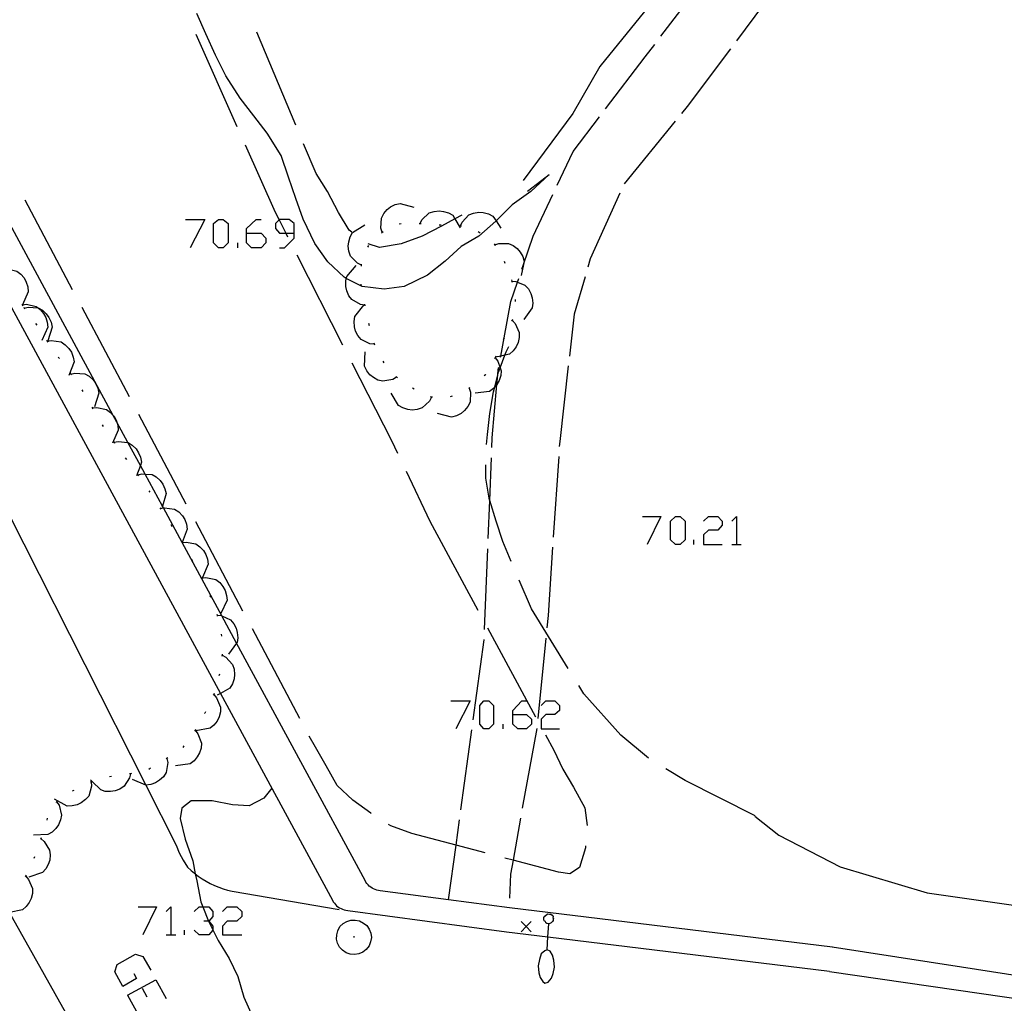
# Model space of a CAD drawing. Units: inches. Extents: x 670731 to 674451, y 4175227 to 4177614.
# Drawn here: x 672251 to 672300, y 4175907 to 4175956 of the extents above; entities that cross this region are included whole.
import ezdxf

# ---------------------------------------------------------------- set-up
doc = ezdxf.new("R2010")
doc.units = ezdxf.units.IN
doc.header["$MEASUREMENT"] = 0
doc.layers.add('Cartografia', color=7, linetype='Continuous')

# ---------------------------------------------------------------- blocks, each defined once
blk = doc.blocks.new('267')
at = {"layer": 'Cartografia', "color": 7, "linetype": 'Continuous'}
for points in [[(672275.826, 4175921.458), (672275.826, 4175921.657), (672276.264, 4175922.135), (672276.503, 4175922.135)], [(672275.826, 4175921.458), (672276.503, 4175921.458), (672276.742, 4175921.219), (672276.742, 4175920.981), (672276.503, 4175920.742), (672276.065, 4175920.742), (672275.826, 4175920.981), (672275.826, 4175921.458)]]:
    blk.add_lwpolyline(points, dxfattribs=at)
blk = doc.blocks.new('274')
at = {"layer": 'Cartografia', "color": 7, "linetype": 'Continuous'}
for points in [[(672262.654, 4175945.257), (672262.654, 4175945.495), (672263.131, 4175945.933), (672263.37, 4175945.933)], [(672262.654, 4175945.257), (672263.37, 4175945.257), (672263.609, 4175945.018), (672263.609, 4175944.779), (672263.37, 4175944.54), (672262.892, 4175944.54), (672262.654, 4175944.779), (672262.654, 4175945.257)]]:
    blk.add_lwpolyline(points, dxfattribs=at)
blk = doc.blocks.new('275')
at = {"layer": 'Cartografia', "color": 7, "linetype": 'Continuous'}
for points in [[(672265.002, 4175945.257), (672265.002, 4175945.734), (672264.763, 4175945.933), (672264.285, 4175945.933), (672264.261, 4175945.909), (672264.086, 4175945.734), (672264.086, 4175945.495), (672264.285, 4175945.257), (672264.587, 4175945.257), (672265.002, 4175945.257)], [(672264.285, 4175944.54), (672264.524, 4175944.54), (672265.002, 4175945.018), (672265.002, 4175945.257)]]:
    blk.add_lwpolyline(points, dxfattribs=at)

msp = doc.modelspace()

# ---------------------------------------------------------------- linework, layer by layer
at = {"layer": 'Cartografia', "color": 7, "linetype": 'Continuous'}
for points in [[(672318.136, 4176008.372), (672320.825, 4176006.961), (672320.867, 4176006.873), (672320.935, 4176006.731), (672319.655, 4176003.341), (672318.655, 4176000.911), (672317.625, 4175998.281), (672313.825, 4175991.061), (672313.125, 4175990.201), (672312.775, 4175989.971), (672312.636, 4175990.032), (672309.315, 4175991.491), (672308.885, 4175991.411), (672304.995, 4175986.121), (672302.745, 4175983.131), (672299.425, 4175979.221), (672287.695, 4175962.822), (672280.125, 4175953.502), (672278.795, 4175951.172), (672276.335, 4175947.862)], [(672241.421, 4175959.288), (672261.365, 4175922.492), (672266.904, 4175912.272), (672266.944, 4175912.192), (672266.994, 4175912.122), (672267.044, 4175912.052), (672267.104, 4175911.992), (672267.174, 4175911.942), (672267.244, 4175911.892), (672267.324, 4175911.852), (672267.404, 4175911.822), (672267.484, 4175911.792), (672267.564, 4175911.772), (672267.654, 4175911.762), (672275.514, 4175910.702), (672277.563, 4175910.453), (672291.494, 4175908.762)], [(672283.145, 4175954.992), (672285.565, 4175958.172)], [(672289.295, 4175957.972), (672288.225, 4175956.572), (672286.885, 4175954.772)], [(672276.555, 4175947.332), (672277.625, 4175948.152), (672276.715, 4175947.312), (672275.795, 4175946.652), (672274.994, 4175945.861), (672274.985, 4175945.852), (672274.145, 4175945.102), (672273.275, 4175944.602), (672272.475, 4175943.872), (672271.595, 4175943.182), (672270.455, 4175942.612), (672269.455, 4175942.492), (672268.375, 4175942.612), (672267.586, 4175943.023), (672267.475, 4175943.082), (672266.675, 4175943.842), (672266.025, 4175944.752), (672265.455, 4175945.942), (672265.085, 4175946.972), (672264.725, 4175948.032), (672264.365, 4175949.092), (672263.665, 4175950.202), (672263.015, 4175951.062), (672262.335, 4175951.942), (672261.625, 4175953.032), (672261.115, 4175954.062), (672260.635, 4175955.122), (672260.185, 4175956.122)], [(672260.145, 4175955.102), (672262.175, 4175950.532)], [(672265.085, 4175950.592), (672263.155, 4175955.202)], [(672280.415, 4175951.402), (672282.375, 4175953.972), (672282.845, 4175954.592)], [(672286.585, 4175954.372), (672284.455, 4175951.522), (672284.175, 4175951.182)], [(672278.025, 4175947.632), (672278.815, 4175949.302), (672280.115, 4175951.012)], [(672283.855, 4175950.792), (672281.325, 4175947.702)], [(672291.634, 4175909.952), (672275.664, 4175911.892), (672272.645, 4175912.288), (672269.264, 4175912.732), (672269.174, 4175912.742), (672269.094, 4175912.762), (672269.014, 4175912.792), (672268.934, 4175912.832), (672268.864, 4175912.872), (672268.794, 4175912.922), (672268.724, 4175912.972), (672268.664, 4175913.032), (672268.604, 4175913.092), (672268.554, 4175913.162), (672268.514, 4175913.242), (672262.159, 4175924.978), (672261.425, 4175926.332), (672259.465, 4175929.952), (672259.464, 4175929.953), (672258.535, 4175931.67), (672258.485, 4175931.761), (672257.629, 4175933.343), (672257.397, 4175933.77), (672256.784, 4175934.903), (672256.235, 4175935.916), (672256.059, 4175936.242), (672248.662, 4175949.899)], [(672262.585, 4175949.622), (672264.065, 4175946.302), (672264.261, 4175945.909), (672264.587, 4175945.257), (672264.675, 4175945.082)], [(672267.855, 4175945.302), (672267.735, 4175945.412), (672267.205, 4175946.282), (672266.655, 4175947.312), (672266.095, 4175948.212), (672265.475, 4175949.672)], [(672276.275, 4175943.482), (672276.35, 4175943.703), (672276.835, 4175945.112), (672277.805, 4175947.172)], [(672281.125, 4175947.242), (672279.655, 4175943.982), (672279.535, 4175943.572)], [(672254.045, 4175942.462), (672251.705, 4175946.882)], [(672269.365, 4175945.312), (672269.295, 4175945.512), (672269.325, 4175946.002), (672269.435, 4175946.222), (672269.605, 4175946.422), (672269.775, 4175946.552), (672270.005, 4175946.672), (672270.245, 4175946.732), (672270.935, 4175946.542)], [(672273.295, 4175946.152), (672272.957, 4175945.966), (672272.295, 4175945.602), (672271.335, 4175945.112), (672270.305, 4175944.732), (672269.235, 4175944.542), (672268.665, 4175944.722)], [(672271.235, 4175945.732), (672271.237, 4175945.736), (672271.325, 4175945.922), (672271.685, 4175946.262), (672271.925, 4175946.332), (672272.175, 4175946.362), (672272.395, 4175946.332), (672272.645, 4175946.262), (672272.855, 4175946.142), (672272.957, 4175945.966), (672273.215, 4175945.522)], [(672273.235, 4175945.612), (672273.315, 4175945.802), (672273.655, 4175946.162), (672273.885, 4175946.252), (672274.135, 4175946.292), (672274.365, 4175946.282), (672274.615, 4175946.212), (672274.835, 4175946.102), (672274.994, 4175945.861), (672275.225, 4175945.512)], [(672259.629, 4175945.933), (672260.584, 4175945.933), (672259.868, 4175944.54)], [(672261.261, 4175944.54), (672261.022, 4175944.779), (672261.022, 4175945.734), (672261.261, 4175945.933), (672261.5, 4175945.933), (672261.738, 4175945.734), (672261.738, 4175944.779), (672261.5, 4175944.54), (672261.261, 4175944.54)], [(672268.335, 4175943.682), (672268.135, 4175943.772), (672267.795, 4175944.122), (672267.715, 4175944.362), (672267.685, 4175944.612), (672267.705, 4175944.832), (672267.775, 4175945.082), (672267.895, 4175945.292), (672268.505, 4175945.672)], [(672270.205, 4175945.712), (672270.305, 4175945.732)], [(672271.185, 4175945.742), (672271.237, 4175945.736), (672271.285, 4175945.732)], [(672272.185, 4175945.672), (672272.285, 4175945.662)], [(672273.185, 4175945.612), (672273.235, 4175945.612), (672273.285, 4175945.612)], [(672269.325, 4175945.272), (672269.405, 4175945.342)], [(672274.115, 4175945.332), (672274.205, 4175945.282)], [(672262.216, 4175944.54), (672262.216, 4175944.779)], [(672268.655, 4175944.562), (672268.705, 4175944.642)], [(672274.895, 4175944.722), (672274.928, 4175944.683), (672274.955, 4175944.652)], [(672274.925, 4175944.682), (672274.928, 4175944.683), (672275.125, 4175944.752), (672275.615, 4175944.752), (672275.835, 4175944.652), (672276.045, 4175944.492), (672276.185, 4175944.322), (672276.315, 4175944.102), (672276.385, 4175943.862), (672276.35, 4175943.703), (672276.235, 4175943.162)], [(672265.135, 4175944.192), (672267.405, 4175939.742)], [(672268.505, 4175941.702), (672268.285, 4175941.732), (672267.855, 4175941.972), (672267.705, 4175942.162), (672267.605, 4175942.402), (672267.565, 4175942.622), (672267.555, 4175942.872), (672267.586, 4175943.023), (672267.605, 4175943.112), (672268.075, 4175943.652)], [(672268.335, 4175943.632), (672268.345, 4175943.732)], [(672275.395, 4175943.872), (672275.435, 4175943.782)], [(672250.595, 4175943.462), (672250.805, 4175943.492), (672251.285, 4175943.382), (672251.485, 4175943.232), (672251.645, 4175943.042), (672251.755, 4175942.842), (672251.835, 4175942.602), (672251.855, 4175942.352), (672251.559, 4175941.713), (672251.558, 4175941.71), (672251.555, 4175941.702)], [(672279.395, 4175943.092), (672278.865, 4175941.252), (672278.624, 4175939.182)], [(672280.444, 4175855.132), (672279.819, 4175856.343), (672270.859, 4175873.7), (672259.928, 4175894.873), (672258.009, 4175898.591), (672257.57, 4175899.441), (672257.26, 4175900.041), (672255.184, 4175904.062), (672254.384, 4175905.49), (672250.925, 4175911.664), (672249.95, 4175913.404), (672235.316, 4175939.521), (672235.26, 4175939.622), (672233.495, 4175942.772)], [(672268.345, 4175942.642), (672268.325, 4175942.742)], [(672275.215, 4175939.122), (672275.225, 4175939.177), (672275.391, 4175940.074), (672275.725, 4175941.872), (672276.055, 4175942.838), (672276.115, 4175943.012)], [(672275.755, 4175942.942), (672275.77, 4175942.891), (672275.785, 4175942.842)], [(672275.765, 4175942.892), (672275.77, 4175942.891), (672275.975, 4175942.872), (672276.055, 4175942.838), (672276.425, 4175942.682), (672276.595, 4175942.502), (672276.715, 4175942.272), (672276.785, 4175942.062), (672276.815, 4175941.802), (672276.785, 4175941.562), (672276.364, 4175940.982)], [(672245.582, 4175941.834), (672257.661, 4175917.963), (672259.164, 4175914.992), (672259.314, 4175914.612), (672259.514, 4175914.242), (672259.734, 4175913.902), (672259.904, 4175913.742), (672260.084, 4175913.602), (672260.117, 4175913.576), (672260.264, 4175913.462), (672260.454, 4175913.332), (672260.654, 4175913.212), (672260.854, 4175913.102), (672261.064, 4175913.002), (672261.284, 4175912.912), (672261.494, 4175912.832), (672261.714, 4175912.762), (672261.944, 4175912.712), (672267.234, 4175911.802)], [(672251.535, 4175941.752), (672251.557, 4175941.712), (672251.558, 4175941.71), (672251.585, 4175941.662)], [(672251.555, 4175941.712), (672251.557, 4175941.712), (672251.559, 4175941.713), (672251.765, 4175941.742), (672252.245, 4175941.632), (672252.337, 4175941.562), (672252.445, 4175941.482), (672252.605, 4175941.292), (672252.715, 4175941.092), (672252.795, 4175940.852), (672252.815, 4175940.602), (672252.515, 4175939.952)], [(672251.625, 4175941.602), (672251.651, 4175941.554), (672251.675, 4175941.512)], [(672251.645, 4175941.552), (672251.651, 4175941.554), (672251.845, 4175941.602), (672252.337, 4175941.562), (672252.345, 4175941.562), (672252.555, 4175941.442), (672252.745, 4175941.272), (672252.875, 4175941.092), (672252.985, 4175940.862), (672253.035, 4175940.612), (672252.825, 4175939.932)], [(672256.855, 4175937.162), (672254.515, 4175941.582)], [(672268.975, 4175939.762), (672268.755, 4175939.782), (672268.314, 4175939.992), (672268.155, 4175940.192), (672268.045, 4175940.412), (672267.985, 4175940.632), (672267.975, 4175940.892), (672268.005, 4175941.132), (672268.455, 4175941.692)], [(672268.515, 4175941.662), (672268.495, 4175941.752)], [(672275.935, 4175941.972), (672275.935, 4175941.872)], [(672252.215, 4175940.792), (672252.275, 4175940.712)], [(672268.735, 4175940.682), (672268.705, 4175940.782)], [(672275.785, 4175940.952), (672275.786, 4175940.95), (672275.935, 4175940.792), (672276.145, 4175940.342), (672276.145, 4175940.102), (672276.085, 4175939.852), (672275.995, 4175939.642), (672275.845, 4175939.442), (672275.665, 4175939.272), (672275.434, 4175939.222), (672275.225, 4175939.177), (672274.964, 4175939.122)], [(672275.805, 4175940.992), (672275.786, 4175940.95), (672275.765, 4175940.902)], [(672252.755, 4175939.952), (672252.785, 4175939.912), (672252.815, 4175939.872)], [(672252.785, 4175939.912), (672252.985, 4175939.952), (672253.475, 4175939.882), (672253.685, 4175939.742), (672253.865, 4175939.562), (672253.985, 4175939.372), (672254.075, 4175939.132), (672254.115, 4175938.892), (672253.855, 4175938.222)], [(672268.995, 4175939.712), (672268.965, 4175939.812)], [(672274.524, 4175934.802), (672274.564, 4175935.302), (672274.694, 4175936.332), (672274.864, 4175937.412), (672274.926, 4175937.65), (672275.082, 4175938.254), (672275.114, 4175938.382), (672275.194, 4175938.591), (672275.434, 4175939.222), (672275.495, 4175939.382), (672275.625, 4175939.652)], [(672275.395, 4175940.082), (672275.391, 4175940.074), (672275.354, 4175939.992)], [(672253.335, 4175939.132), (672253.395, 4175939.052)], [(672270.075, 4175938.132), (672269.885, 4175938.022), (672269.395, 4175937.932), (672269.154, 4175937.992), (672268.935, 4175938.112), (672268.755, 4175938.252), (672268.594, 4175938.452), (672268.485, 4175938.672), (672268.514, 4175939.382)], [(672274.975, 4175939.142), (672274.946, 4175939.09), (672274.925, 4175939.052)], [(672274.984, 4175939.172), (672274.975, 4175939.142)], [(672267.865, 4175938.852), (672269.824, 4175935.012), (672270.114, 4175934.382)], [(672269.465, 4175938.842), (672269.415, 4175938.922)], [(672274.945, 4175939.092), (672274.946, 4175939.09), (672275.075, 4175938.922), (672275.194, 4175938.591), (672275.244, 4175938.452), (672275.224, 4175938.212), (672275.145, 4175937.972), (672275.04, 4175937.781), (672275.034, 4175937.772), (672274.926, 4175937.65), (672274.864, 4175937.582), (672274.664, 4175937.432), (672273.965, 4175937.342)], [(672278.564, 4175938.692), (672278.144, 4175934.962), (672278.124, 4175934.712)], [(672253.925, 4175938.332), (672253.955, 4175938.292), (672253.985, 4175938.252)], [(672253.955, 4175938.292), (672254.155, 4175938.342), (672254.655, 4175938.302), (672254.865, 4175938.182), (672255.055, 4175938.012), (672255.185, 4175937.832), (672255.295, 4175937.592), (672255.345, 4175937.352), (672255.134, 4175936.672)], [(672270.114, 4175938.102), (672270.075, 4175938.132), (672270.035, 4175938.162)], [(672274.484, 4175938.262), (672274.474, 4175938.252), (672274.404, 4175938.202)], [(672274.784, 4175934.652), (672274.804, 4175935.132), (672275.04, 4175937.781), (672275.082, 4175938.254), (672275.104, 4175938.512), (672275.125, 4175938.632)], [(672254.495, 4175937.512), (672254.544, 4175937.422)], [(672271.794, 4175937.152), (672271.694, 4175936.952), (672271.334, 4175936.612), (672271.094, 4175936.542), (672270.844, 4175936.512), (672270.624, 4175936.542), (672270.375, 4175936.612), (672270.164, 4175936.742), (672269.804, 4175937.352)], [(672270.944, 4175937.542), (672270.855, 4175937.592)], [(672273.665, 4175937.602), (672273.665, 4175937.598), (672273.724, 4175937.392), (672273.715, 4175936.902), (672273.595, 4175936.682), (672273.435, 4175936.482), (672273.264, 4175936.342), (672273.034, 4175936.222), (672272.794, 4175936.162), (672272.104, 4175936.342)], [(672272.825, 4175937.192), (672272.725, 4175937.162)], [(672273.704, 4175937.632), (672273.665, 4175937.598), (672273.634, 4175937.572)], [(672271.844, 4175937.142), (672271.794, 4175937.152), (672271.744, 4175937.162)], [(672255.004, 4175936.652), (672255.054, 4175936.562)], [(672255.035, 4175936.612), (672255.245, 4175936.642), (672255.725, 4175936.542), (672255.924, 4175936.392), (672256.059, 4175936.242), (672256.094, 4175936.202), (672256.204, 4175936.012), (672256.235, 4175935.916), (672256.285, 4175935.762), (672256.305, 4175935.522), (672256.015, 4175934.872)], [(672259.664, 4175931.862), (672257.325, 4175936.282)], [(672255.504, 4175935.782), (672255.554, 4175935.702)], [(672256.065, 4175934.952), (672256.102, 4175934.914), (672256.104, 4175934.912), (672256.124, 4175934.872)], [(672256.094, 4175934.912), (672256.102, 4175934.914), (672256.294, 4175934.962), (672256.784, 4175934.903), (672256.794, 4175934.902), (672256.995, 4175934.772), (672257.184, 4175934.592), (672257.304, 4175934.402), (672257.404, 4175934.172), (672257.454, 4175933.932), (672257.397, 4175933.77), (672257.214, 4175933.252)], [(672256.654, 4175934.152), (672256.714, 4175934.062)], [(672275.744, 4175929.012), (672275.324, 4175930.012), (672274.994, 4175931.022), (672274.68, 4175932.035), (672274.674, 4175932.052), (672274.494, 4175933.142), (672274.494, 4175933.802)], [(672274.604, 4175930.152), (672274.68, 4175932.035), (672274.764, 4175934.152)], [(672278.094, 4175934.212), (672277.824, 4175930.222)], [(672257.254, 4175933.342), (672257.279, 4175933.303), (672257.304, 4175933.262)], [(672257.275, 4175933.302), (672257.279, 4175933.303), (672257.474, 4175933.352), (672257.629, 4175933.343), (672257.974, 4175933.322), (672258.184, 4175933.202), (672258.374, 4175933.032), (672258.504, 4175932.852), (672258.614, 4175932.622), (672258.674, 4175932.382), (672258.485, 4175931.761), (672258.464, 4175931.692)], [(672270.544, 4175933.482), (672271.724, 4175931.012)], [(672257.814, 4175932.522), (672257.874, 4175932.442)], [(672258.364, 4175931.682), (672258.414, 4175931.602)], [(672258.394, 4175931.642), (672258.535, 4175931.67), (672258.594, 4175931.682), (672259.084, 4175931.602), (672259.294, 4175931.472), (672259.474, 4175931.282), (672259.594, 4175931.092), (672259.684, 4175930.862), (672259.714, 4175930.612), (672259.465, 4175929.953), (672259.465, 4175929.952), (672259.464, 4175929.952)], [(672262.474, 4175926.562), (672260.134, 4175930.982)], [(672271.724, 4175931.012), (672274.094, 4175926.612)], [(672282.234, 4175931.248), (672283.149, 4175931.248), (672282.472, 4175929.855)], [(672283.865, 4175929.855), (672283.626, 4175930.094), (672283.626, 4175931.009), (672283.865, 4175931.248), (672284.104, 4175931.248), (672284.343, 4175931.009), (672284.343, 4175930.094), (672284.104, 4175929.855), (672283.865, 4175929.855)], [(672285.258, 4175931.009), (672285.497, 4175931.248), (672285.974, 4175931.248), (672286.173, 4175931.009), (672286.173, 4175930.81), (672285.974, 4175930.572), (672285.497, 4175930.572), (672285.258, 4175930.333), (672285.258, 4175929.855), (672286.173, 4175929.855)], [(672286.651, 4175931.009), (672286.89, 4175931.248), (672286.89, 4175929.855)], [(672258.904, 4175930.842), (672258.954, 4175930.752)], [(672259.434, 4175929.992), (672259.459, 4175929.952), (672259.484, 4175929.912)], [(672259.454, 4175929.952), (672259.459, 4175929.952), (672259.464, 4175929.953), (672259.465, 4175929.953), (672259.664, 4175929.982), (672260.144, 4175929.892), (672260.344, 4175929.752), (672260.524, 4175929.562), (672260.634, 4175929.372), (672260.714, 4175929.132), (672260.744, 4175928.882), (672260.474, 4175928.232)], [(672284.781, 4175929.855), (672284.781, 4175930.094)], [(672274.424, 4175925.652), (672274.584, 4175929.652)], [(672277.794, 4175929.722), (672277.574, 4175926.342), (672277.514, 4175925.732)], [(672286.651, 4175929.855), (672286.89, 4175929.855), (672287.129, 4175929.855)], [(672259.934, 4175929.132), (672259.984, 4175929.042)], [(672260.414, 4175928.252), (672260.444, 4175928.213), (672260.444, 4175928.212), (672260.464, 4175928.162)], [(672260.434, 4175928.212), (672260.444, 4175928.213), (672260.644, 4175928.232), (672261.124, 4175928.132), (672261.324, 4175927.982), (672261.484, 4175927.782), (672261.594, 4175927.592), (672261.664, 4175927.342), (672261.684, 4175927.102), (672261.384, 4175926.452)], [(672278.564, 4175923.732), (672276.754, 4175926.672), (672276.144, 4175928.092)], [(672260.834, 4175927.342), (672260.874, 4175927.252)], [(672261.184, 4175926.412), (672261.194, 4175926.362), (672261.204, 4175926.312)], [(672261.194, 4175926.362), (672261.404, 4175926.342), (672261.425, 4175926.332), (672261.854, 4175926.132), (672262.014, 4175925.942), (672262.134, 4175925.722), (672262.194, 4175925.502), (672262.214, 4175925.252), (672262.184, 4175925.012), (672262.159, 4175924.978), (672261.754, 4175924.442)], [(672265.284, 4175921.262), (672262.944, 4175925.682)], [(672274.574, 4175925.732), (672276.954, 4175921.332)], [(672261.394, 4175925.432), (672261.414, 4175925.332)], [(672273.854, 4175921.192), (672274.404, 4175925.152), (672274.404, 4175925.162)], [(672277.464, 4175925.232), (672277.064, 4175921.252)], [(672261.444, 4175924.392), (672261.624, 4175924.292), (672261.964, 4175923.922), (672262.034, 4175923.692), (672262.054, 4175923.432), (672262.034, 4175923.212), (672261.954, 4175922.972), (672261.824, 4175922.752), (672261.365, 4175922.492), (672261.204, 4175922.402)], [(672261.444, 4175924.442), (672261.434, 4175924.342)], [(672261.314, 4175923.452), (672261.284, 4175923.362)], [(672282.544, 4175919.302), (672281.174, 4175920.432), (672279.344, 4175922.472), (672279.084, 4175922.882)], [(672261.024, 4175922.442), (672261.026, 4175922.44), (672261.164, 4175922.282), (672261.364, 4175921.822), (672261.354, 4175921.582), (672261.294, 4175921.332), (672261.194, 4175921.132), (672261.034, 4175920.932), (672260.854, 4175920.772), (672260.144, 4175920.642)], [(672261.054, 4175922.492), (672261.026, 4175922.44), (672261.004, 4175922.402)], [(672272.762, 4175922.135), (672273.717, 4175922.135), (672273.001, 4175920.742)], [(672274.394, 4175920.742), (672274.195, 4175920.981), (672274.195, 4175921.896), (672274.394, 4175922.135), (672274.632, 4175922.135), (672274.871, 4175921.896), (672274.871, 4175920.981), (672274.632, 4175920.742), (672274.394, 4175920.742)], [(672277.219, 4175921.896), (672277.458, 4175922.135), (672277.896, 4175922.135), (672278.134, 4175921.896), (672278.134, 4175921.657), (672277.896, 4175921.458), (672277.458, 4175921.458), (672277.219, 4175921.219), (672277.219, 4175920.742), (672278.134, 4175920.742)], [(672260.614, 4175921.592), (672260.584, 4175921.522), (672260.574, 4175921.502)], [(672260.114, 4175920.672), (672260.244, 4175920.502), (672260.424, 4175920.042), (672260.404, 4175919.792), (672260.324, 4175919.552), (672260.214, 4175919.352), (672260.054, 4175919.162), (672259.854, 4175919.012), (672259.144, 4175918.912)], [(672260.134, 4175920.712), (672260.084, 4175920.622)], [(672273.244, 4175916.732), (672273.794, 4175920.702)], [(672275.349, 4175920.742), (672275.349, 4175920.981)], [(672277.004, 4175920.762), (672276.294, 4175916.822)], [(672268.824, 4175916.552), (672268.804, 4175916.572), (672267.914, 4175917.222), (672267.134, 4175917.942), (672266.594, 4175918.922), (672266.054, 4175919.832), (672265.754, 4175920.382)], [(672277.434, 4175920.452), (672277.854, 4175919.682), (672278.294, 4175918.752), (672278.824, 4175917.862), (672279.394, 4175916.842), (672279.504, 4175915.962)], [(672259.554, 4175919.902), (672259.494, 4175919.822)], [(672258.714, 4175919.282), (672258.754, 4175919.072), (672258.674, 4175918.582), (672258.534, 4175918.372), (672258.344, 4175918.202), (672258.154, 4175918.082), (672257.914, 4175917.992), (672257.664, 4175917.962), (672257.661, 4175917.963), (672257.004, 4175918.232)], [(672258.764, 4175919.312), (672258.674, 4175919.262)], [(672257.904, 4175918.792), (672257.824, 4175918.732)], [(672287.814, 4175916.442), (672284.354, 4175918.192), (672283.394, 4175918.772)], [(672256.904, 4175918.532), (672256.903, 4175918.527), (672256.854, 4175918.322), (672256.594, 4175917.902), (672256.384, 4175917.762), (672256.144, 4175917.672), (672255.924, 4175917.642), (672255.664, 4175917.652), (672255.434, 4175917.722), (672255.008, 4175918.139), (672254.924, 4175918.222)], [(672255.964, 4175918.392), (672255.864, 4175918.372)], [(672256.954, 4175918.532), (672256.903, 4175918.527), (672256.854, 4175918.522)], [(672254.964, 4175918.122), (672254.974, 4175917.902), (672254.844, 4175917.422), (672254.684, 4175917.242), (672254.474, 4175917.092), (672254.274, 4175916.992), (672254.024, 4175916.932), (672253.784, 4175916.922), (672253.154, 4175917.262)], [(672254.114, 4175917.702), (672254.024, 4175917.662)], [(672255.014, 4175918.142), (672255.008, 4175918.139), (672254.964, 4175918.122), (672254.914, 4175918.102)], [(672263.894, 4175917.812), (672263.514, 4175917.312), (672262.774, 4175916.942), (672261.964, 4175916.992), (672260.954, 4175917.192), (672259.904, 4175917.192), (672259.454, 4175916.822), (672259.364, 4175916.312), (672259.614, 4175915.292), (672259.994, 4175914.222), (672260.117, 4175913.576), (672260.184, 4175913.222), (672260.394, 4175912.192), (672260.491, 4175911.947), (672260.773, 4175911.231), (672260.784, 4175911.202), (672260.982, 4175910.802), (672261.244, 4175910.272), (672261.784, 4175909.392), (672262.224, 4175908.492), (672262.524, 4175907.472), (672262.944, 4175906.512)], [(672253.254, 4175917.142), (672253.256, 4175917.139), (672253.374, 4175916.962), (672253.494, 4175916.482), (672253.444, 4175916.242), (672253.344, 4175916.002), (672253.214, 4175915.822), (672253.034, 4175915.642), (672252.824, 4175915.512), (672252.114, 4175915.492)], [(672253.284, 4175917.182), (672253.256, 4175917.139), (672253.224, 4175917.092)], [(672252.794, 4175916.322), (672252.764, 4175916.222)], [(672272.644, 4175912.282), (672272.645, 4175912.288), (672273.014, 4175914.995), (672273.184, 4175916.242)], [(672276.204, 4175916.332), (672275.835, 4175914.245), (672275.714, 4175913.562), (672275.654, 4175912.372)], [(672287.804, 4175916.432), (672288.984, 4175915.492), (672292.024, 4175913.922), (672296.324, 4175912.642), (672322.332, 4175908.919), (672324.554, 4175908.601), (672343.101, 4175905.742), (672343.104, 4175905.741)], [(672274.464, 4175914.612), (672273.014, 4175914.995), (672270.834, 4175915.572), (672269.794, 4175915.942), (672269.674, 4175916.012)], [(672252.484, 4175915.312), (672252.644, 4175915.172), (672252.904, 4175914.752), (672252.934, 4175914.512), (672252.914, 4175914.252), (672252.844, 4175914.042), (672252.724, 4175913.822), (672252.554, 4175913.632), (672251.884, 4175913.402)], [(672252.494, 4175915.362), (672252.464, 4175915.272)], [(672279.424, 4175914.962), (672279.414, 4175914.862), (672279.124, 4175913.892), (672278.644, 4175913.582), (672278.084, 4175913.662), (672275.835, 4175914.245), (672275.424, 4175914.352)], [(672252.164, 4175914.422), (672252.124, 4175914.332)], [(672251.724, 4175913.462), (672251.864, 4175913.302), (672252.064, 4175912.852), (672252.064, 4175912.602), (672251.994, 4175912.352), (672251.904, 4175912.152), (672251.744, 4175911.952), (672251.564, 4175911.792), (672250.925, 4175911.664), (672250.864, 4175911.652)], [(672251.744, 4175913.512), (672251.704, 4175913.422)], [(672257.281, 4175911.947), (672258.196, 4175911.947), (672257.52, 4175910.554)], [(672258.674, 4175911.708), (672258.913, 4175911.947), (672258.913, 4175910.554)], [(672260.067, 4175911.708), (672260.305, 4175911.947), (672260.491, 4175911.947), (672260.783, 4175911.947), (672260.982, 4175911.708), (672260.982, 4175911.469), (672260.783, 4175911.231), (672260.773, 4175911.231), (672260.544, 4175911.231)], [(672261.46, 4175911.708), (672261.698, 4175911.947), (672262.176, 4175911.947), (672262.415, 4175911.708), (672262.415, 4175911.469), (672262.176, 4175911.231), (672261.698, 4175911.231), (672261.46, 4175910.992), (672261.46, 4175910.554), (672262.415, 4175910.554)], [(672277.364, 4175911.422), (672277.404, 4175911.482)], [(672277.364, 4175911.362), (672277.364, 4175911.422)], [(672277.404, 4175911.482), (672277.534, 4175911.592)], [(672277.534, 4175911.592), (672277.644, 4175911.572)], [(672277.644, 4175911.572), (672277.704, 4175911.572)], [(672277.704, 4175911.572), (672277.764, 4175911.532)], [(672277.764, 4175911.532), (672277.814, 4175911.462)], [(672277.814, 4175911.462), (672277.804, 4175911.402)], [(672277.804, 4175911.402), (672277.834, 4175911.352)], [(672260.783, 4175911.231), (672260.982, 4175910.992), (672260.982, 4175910.802), (672260.982, 4175910.793), (672260.783, 4175910.554), (672260.305, 4175910.554), (672260.067, 4175910.793)], [(672267.164, 4175910.762), (672267.274, 4175910.962)], [(672267.274, 4175910.962), (672267.434, 4175911.112)], [(672267.434, 4175911.112), (672267.614, 4175911.222)], [(672267.614, 4175911.222), (672267.814, 4175911.282)], [(672267.814, 4175911.282), (672268.024, 4175911.282)], [(672268.024, 4175911.282), (672268.244, 4175911.252)], [(672268.244, 4175911.252), (672268.434, 4175911.142)], [(672268.434, 4175911.142), (672268.604, 4175911.012)], [(672268.604, 4175911.012), (672268.724, 4175910.832)], [(672276.734, 4175911.212), (672276.484, 4175910.962), (672276.234, 4175910.712)], [(672276.234, 4175911.212), (672276.484, 4175910.962), (672276.734, 4175910.712)], [(672277.354, 4175911.312), (672277.364, 4175911.362)], [(672277.374, 4175911.252), (672277.354, 4175911.312)], [(672277.434, 4175911.212), (672277.374, 4175911.252)], [(672277.454, 4175911.152), (672277.434, 4175911.212)], [(672277.514, 4175911.112), (672277.454, 4175911.152)], [(672277.624, 4175911.102), (672277.602, 4175911.104), (672277.514, 4175911.112)], [(672277.524, 4175909.822), (672277.563, 4175910.453), (672277.602, 4175911.104), (672277.604, 4175911.142)], [(672277.684, 4175911.132), (672277.624, 4175911.102)], [(672277.714, 4175911.152), (672277.684, 4175911.132)], [(672277.784, 4175911.212), (672277.714, 4175911.152)], [(672277.824, 4175911.262), (672277.784, 4175911.212)], [(672277.834, 4175911.352), (672277.824, 4175911.322)], [(672277.824, 4175911.322), (672277.824, 4175911.262)], [(672258.674, 4175910.554), (672258.913, 4175910.554), (672259.151, 4175910.554)], [(672259.589, 4175910.554), (672259.589, 4175910.793)], [(672267.104, 4175910.342), (672267.114, 4175910.562)], [(672267.114, 4175910.562), (672267.164, 4175910.762)], [(672267.964, 4175910.492), (672267.964, 4175910.422)], [(672268.724, 4175910.832), (672268.794, 4175910.632)], [(672268.834, 4175910.422), (672268.784, 4175910.212)], [(672268.794, 4175910.632), (672268.834, 4175910.422)], [(672267.154, 4175910.142), (672267.104, 4175910.342)], [(672267.244, 4175909.942), (672267.154, 4175910.142)], [(672267.404, 4175909.792), (672267.244, 4175909.942)], [(672268.714, 4175910.012), (672268.574, 4175909.832)], [(672268.784, 4175910.212), (672268.714, 4175910.012)], [(672361.53, 4175892.945), (672360.832, 4175893.263), (672360.134, 4175893.579), (672357.52, 4175894.767), (672353.854, 4175896.431), (672337.184, 4175902.161), (672336.844, 4175902.228), (672327.471, 4175904.055), (672319.234, 4175905.661), (672298.014, 4175908.962), (672291.624, 4175909.942)], [(672257.082, 4175908.644), (672257.201, 4175908.405), (672256.525, 4175908.007), (672256.127, 4175908.723), (672256.246, 4175909.082), (672257.162, 4175909.599), (672257.52, 4175909.48), (672257.918, 4175908.803)], [(672267.584, 4175909.662), (672267.404, 4175909.792)], [(672267.784, 4175909.602), (672267.584, 4175909.662)], [(672267.994, 4175909.582), (672267.784, 4175909.602)], [(672268.214, 4175909.612), (672267.994, 4175909.582)], [(672268.404, 4175909.702), (672268.214, 4175909.612)], [(672268.574, 4175909.832), (672268.404, 4175909.702)], [(672277.234, 4175909.612), (672277.144, 4175909.342)], [(672277.404, 4175909.772), (672277.234, 4175909.612)], [(672277.524, 4175909.822), (672277.404, 4175909.772)], [(672277.664, 4175909.742), (672277.524, 4175909.822)], [(672277.794, 4175909.552), (672277.664, 4175909.742)], [(672277.854, 4175909.302), (672277.794, 4175909.552)], [(672277.144, 4175909.342), (672277.084, 4175909.022)], [(672277.084, 4175909.022), (672277.104, 4175908.682)], [(672277.814, 4175908.642), (672277.884, 4175908.962)], [(672277.884, 4175908.962), (672277.854, 4175909.302)], [(672277.104, 4175908.682), (672277.174, 4175908.442)], [(672277.174, 4175908.442), (672277.304, 4175908.242)], [(672277.734, 4175908.412), (672277.814, 4175908.642)], [(672291.494, 4175908.752), (672306.414, 4175906.591), (672321.204, 4175904.401), (672326.936, 4175903.302), (672331.004, 4175902.521), (672336.336, 4175901.085), (672343.444, 4175899.171), (672357.21, 4175893.759), (672357.742, 4175893.55), (672358.325, 4175893.321), (672358.604, 4175893.211), (672359.081, 4175892.98), (672360.119, 4175892.475), (672360.588, 4175892.247), (672374.324, 4175885.571)], [(672256.764, 4175907.569), (672258.156, 4175908.325), (672258.674, 4175907.41)], [(672277.304, 4175908.242), (672277.414, 4175908.172)], [(672277.414, 4175908.172), (672277.574, 4175908.212)], [(672277.574, 4175908.212), (672277.734, 4175908.412)], [(672256.764, 4175907.569), (672257.281, 4175906.614)], [(672257.48, 4175907.928), (672257.719, 4175907.49)]]:
    msp.add_lwpolyline(points, dxfattribs=at)

# ---------------------------------------------------------------- block references
at = {"layer": 'Cartografia'}
for name in ['274', '275', '267']:
    msp.add_blockref(name, (0, 0), dxfattribs=at)

doc.saveas('drawing.dxf')
